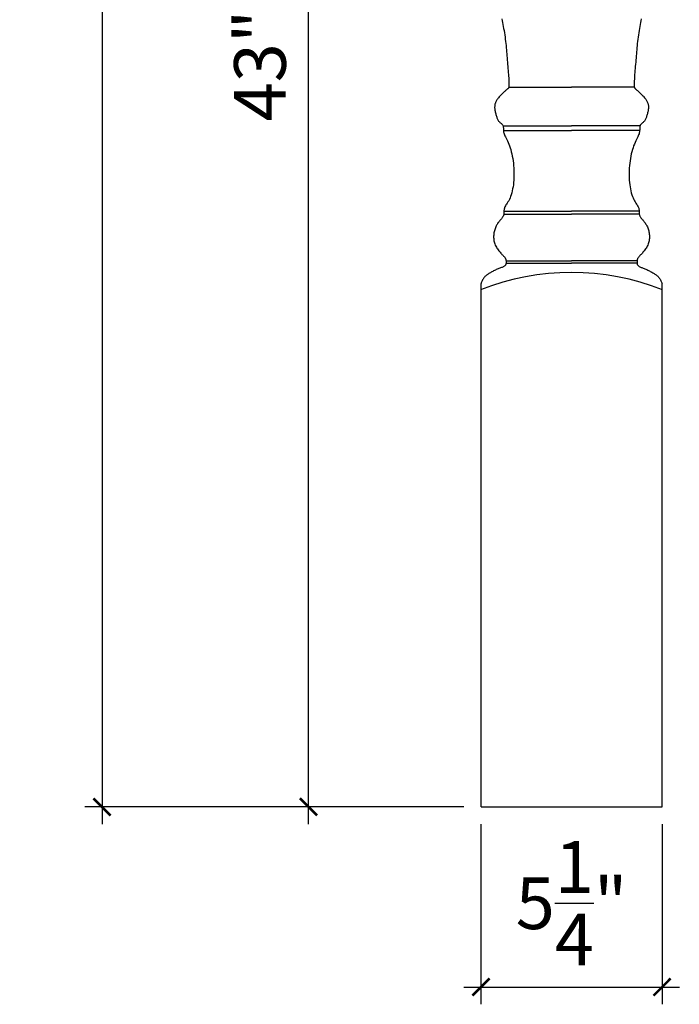
# Model space of a CAD drawing. Extents: x -123 to -104, y 10 to 124.
# Drawn here: x -123 to -104, y 10 to 38 of the extents above; entities that cross this region are included whole.
import ezdxf

# ---------------------------------------------------------------- set-up
doc = ezdxf.new("R2010")
doc.units = 0
doc.header["$LTSCALE"] = 0.04
doc.header["$PDMODE"] = 3
doc.header["$PDSIZE"] = 0.25
doc.layers.get('0').update_dxf_attribs({"linetype": 'CONTINUOUS'})
doc.layers.get('Defpoints').update_dxf_attribs({"linetype": 'CONTINUOUS'})
doc.styles.get("Standard").update_dxf_attribs({"font": 'stylu.ttf', "height": 1.5})
doc.dimstyles.get("Standard").update_dxf_attribs({"dimtxt": 0.18, "dimasz": 0.18, "dimexe": 0.18, "dimexo": 0.0625, "dimgap": 0.09, "dimtad": 0, "dimtih": 1, "dimtoh": 1, "dimdec": 4, "dimzin": 0, "dimdsep": 46, "dimtxsty": 'Standard', "dimcen": 0.09, "dimadec": 0, "dimazin": 0, "dimtfac": 1, "dimtdec": 4, "dimtofl": 0, "dimtmove": 0, "dimatfit": 3, "dimfxl": 1, "dimtolj": 1, "dimtzin": 0, "dimarcsym": 0})

# ---------------------------------------------------------------- blocks, each defined once
blk = doc.blocks.new('_ArchTick')
at = {"color": 0, "linetype": 'ByBlock', "const_width": 0.15}
blk.add_lwpolyline([(-0.5, -0.5), (0.5, 0.5)], dxfattribs=at)
blk = doc.blocks.new('*D8')
at = {"color": 3, "lineweight": -2, "transparency": 16777216}
for p, q in [((-109.382, 14.946), (-109.382, 9.721)), ((-104.126, 14.946), (-104.126, 9.721)), ((-109.882, 10.221), (-103.626, 10.221))]:
    blk.add_line(p, q, dxfattribs=at)
at = {"layer": 'Defpoints', "color": 0, "transparency": 16777216}
for p in [(-109.382, 15.446), (-104.126, 15.446), (-104.126, 10.221)]:
    blk.add_point(p, dxfattribs=at)
at = {"color": 3, "lineweight": -2, "transparency": 16777216, "xscale": 0.5, "yscale": 0.5, "zscale": 0.5, "rotation": 180}
blk.add_blockref('_ArchTick', (-109.382, 10.221), dxfattribs=at)
at = {"color": 3, "lineweight": -2, "transparency": 16777216, "xscale": 0.5, "yscale": 0.5, "zscale": 0.5}
blk.add_blockref('_ArchTick', (-104.126, 10.221), dxfattribs=at)
at = {"color": 0, "transparency": 16777216, "insert": (-106.754, 12.653), "char_height": 1.5, "attachment_point": 5}
blk.add_mtext('\\A1;5{\\H1.000000x;\\S1/4;}"', dxfattribs=at)
blk = doc.blocks.new('*D9')
at = {"color": 3, "lineweight": -2, "transparency": 16777216}
for p, q in [((-114.389, 14.946), (-114.389, 58.946)), ((-109.317, 58.446), (-114.889, 58.446)), ((-109.882, 15.446), (-114.889, 15.446))]:
    blk.add_line(p, q, dxfattribs=at)
at = {"layer": 'Defpoints', "color": 0, "transparency": 16777216}
for p in [(-114.389, 58.446), (-108.817, 58.446), (-109.382, 15.446)]:
    blk.add_point(p, dxfattribs=at)
at = {"color": 3, "lineweight": -2, "transparency": 16777216, "xscale": 0.5, "yscale": 0.5, "zscale": 0.5}
for p, rotation in [((-114.389, 58.446), 90), ((-114.389, 15.446), 270)]:
    blk.add_blockref('_ArchTick', p, dxfattribs=dict(at, rotation=rotation))
at = {"color": 0, "transparency": 16777216, "insert": (-115.797, 36.946), "char_height": 1.5, "attachment_point": 5, "rotation": 90}
blk.add_mtext('\\A1;43"', dxfattribs=at)
blk = doc.blocks.new('*D12')
at = {"color": 3, "lineweight": -2, "transparency": 16777216}
for p, q in [((-120.379, 123.946), (-120.379, 14.946)), ((-109.879, 123.446), (-120.879, 123.446)), ((-109.879, 15.446), (-120.879, 15.446))]:
    blk.add_line(p, q, dxfattribs=at)
at = {"layer": 'Defpoints', "color": 0, "transparency": 16777216}
for p in [(-109.379, 123.446), (-120.379, 15.446), (-109.379, 15.446)]:
    blk.add_point(p, dxfattribs=at)
at = {"color": 3, "lineweight": -2, "transparency": 16777216, "xscale": 0.5, "yscale": 0.5, "zscale": 0.5}
for p, rotation in [((-120.379, 123.446), 90), ((-120.379, 15.446), 270)]:
    blk.add_blockref('_ArchTick', p, dxfattribs=dict(at, rotation=rotation))
at = {"color": 0, "transparency": 16777216, "insert": (-121.785, 69.446), "char_height": 1.5, "attachment_point": 5, "rotation": 90}
blk.add_mtext('\\A1;108"', dxfattribs=at)

msp = doc.modelspace()

# ---------------------------------------------------------------- linework, layer by layer
for p, q in [((-108.57668, 36.32275), (-106.75407, 36.32275)), ((-104.93146, 36.32275), (-106.75407, 36.32275)), ((-108.74218, 35.2021), (-106.75407, 35.2021)), ((-104.76596, 35.2021), (-106.75407, 35.2021)), ((-108.73085, 35.05887), (-106.75407, 35.05887)), ((-104.77728, 35.05887), (-106.75407, 35.05887)), ((-108.72059, 32.63434), (-106.75407, 32.63434)), ((-108.71767, 32.72735), (-106.75407, 32.72735)), ((-104.79047, 32.72735), (-106.75407, 32.72735)), ((-104.78754, 32.63434), (-106.75407, 32.63434)), ((-108.65553, 31.21189), (-106.75407, 31.21189)), ((-108.65495, 31.27903), (-106.75407, 31.27903)), ((-104.85319, 31.27903), (-106.75407, 31.27903)), ((-104.85261, 31.21189), (-106.75407, 31.21189)), ((-109.38172, 15.44586), (-109.38172, 30.63026)), ((-104.12642, 15.44586), (-104.12642, 30.63026)), ((-109.38172, 15.44586), (-104.12642, 15.44586))]:
    msp.add_line(p, q)
for points in [[(-108.77831, 38.29752), (-108.76761, 38.24733), (-108.75676, 38.19479), (-108.74586, 38.13996), (-108.73503, 38.08291), (-108.72438, 38.02377), (-108.71398, 37.9629), (-108.70392, 37.90073), (-108.69427, 37.83769), (-108.68512, 37.77419), (-108.67653, 37.71068), (-108.6686, 37.64756), (-108.6614, 37.58528), (-108.65496, 37.52414), (-108.64919, 37.46395), (-108.64393, 37.40445), (-108.63904, 37.34532), (-108.63438, 37.28628), (-108.62979, 37.22704), (-108.62514, 37.16731), (-108.62027, 37.10679), (-108.6151, 37.04535), (-108.60971, 36.98347), (-108.60427, 36.92178), (-108.59891, 36.86092), (-108.59379, 36.80152), (-108.58906, 36.74421), (-108.58487, 36.68964), (-108.58135, 36.63843), (-108.57864, 36.59111), (-108.57665, 36.54777), (-108.5753, 36.50838), (-108.57449, 36.47292), (-108.57411, 36.44136), (-108.57406, 36.41369), (-108.57426, 36.38987), (-108.57459, 36.36989), (-108.57498, 36.35364), (-108.57544, 36.3407), (-108.57599, 36.33057), (-108.57668, 36.32275), (-108.57754, 36.31674), (-108.57858, 36.31204), (-108.57986, 36.30814), (-108.58139, 36.30455), (-108.58323, 36.30084), (-108.58553, 36.29683), (-108.58846, 36.29243), (-108.59218, 36.28754), (-108.59687, 36.28205), (-108.60268, 36.27587), (-108.6098, 36.26889), (-108.61839, 36.26101), (-108.62857, 36.25215), (-108.64029, 36.24224), (-108.65345, 36.23125), (-108.66795, 36.21914), (-108.68368, 36.20584), (-108.70055, 36.19134), (-108.71845, 36.17557), (-108.73729, 36.15849), (-108.75693, 36.14011), (-108.77708, 36.12063), (-108.79744, 36.1003), (-108.81768, 36.07937), (-108.83749, 36.05808), (-108.85654, 36.03669), (-108.87453, 36.01545), (-108.89113, 35.99459), (-108.9061, 35.97433), (-108.91946, 35.9546), (-108.93132, 35.9353), (-108.94176, 35.91633), (-108.95088, 35.89759), (-108.95878, 35.87897), (-108.96556, 35.86037), (-108.97131, 35.84167), (-108.97611, 35.82279), (-108.97995, 35.8036), (-108.98281, 35.784), (-108.98467, 35.76388), (-108.9855, 35.74314), (-108.98528, 35.72166), (-108.98399, 35.69934), (-108.98159, 35.67606), (-108.97809, 35.65179), (-108.97361, 35.62673), (-108.96826, 35.60116), (-108.96219, 35.57534), (-108.95552, 35.54956), (-108.94839, 35.52408), (-108.94093, 35.49918), (-108.93328, 35.47514), (-108.92551, 35.45217), (-108.91755, 35.43034), (-108.90925, 35.40965), (-108.90047, 35.3901), (-108.89108, 35.37172), (-108.88095, 35.3545), (-108.86993, 35.33845), (-108.8579, 35.32359), (-108.8448, 35.30987), (-108.83095, 35.29711), (-108.81678, 35.28508), (-108.80269, 35.27354), (-108.7891, 35.26227), (-108.77642, 35.25103), (-108.76506, 35.23959), (-108.75545, 35.22772), (-108.74787, 35.21523), (-108.74218, 35.2021), (-108.7381, 35.18837), (-108.73536, 35.17407), (-108.7337, 35.15922), (-108.73285, 35.14385), (-108.73254, 35.12799), (-108.73249, 35.11167), (-108.73243, 35.09486), (-108.73201, 35.07735), (-108.73085, 35.05887), (-108.72861, 35.03913), (-108.72492, 35.01786), (-108.7194, 34.9948), (-108.71171, 34.96966), (-108.70147, 34.94218), (-108.68846, 34.9121), (-108.67303, 34.87931), (-108.65565, 34.84369), (-108.63682, 34.80515), (-108.61702, 34.76359), (-108.59673, 34.71891), (-108.57643, 34.671), (-108.55661, 34.61977), (-108.53769, 34.56518), (-108.51984, 34.5075), (-108.50319, 34.44704), (-108.48785, 34.38415), (-108.47392, 34.31913), (-108.46153, 34.25233), (-108.45079, 34.18407), (-108.44182, 34.11467), (-108.4347, 34.04446), (-108.42944, 33.97377), (-108.42603, 33.90291), (-108.42445, 33.83221), (-108.42469, 33.76197), (-108.42671, 33.69252), (-108.43052, 33.62418), (-108.43609, 33.55726), (-108.4434, 33.49209), (-108.4524, 33.42893), (-108.46305, 33.36805), (-108.47529, 33.30973), (-108.48907, 33.25423), (-108.50435, 33.20181), (-108.52107, 33.15276), (-108.53919, 33.10733), (-108.55856, 33.06569), (-108.57873, 33.02759), (-108.59916, 32.99266), (-108.61928, 32.96055), (-108.63858, 32.93088), (-108.65648, 32.90331), (-108.67246, 32.87746), (-108.68596, 32.85299), (-108.69659, 32.82958), (-108.70458, 32.80717), (-108.71031, 32.78575), (-108.71415, 32.76531), (-108.71648, 32.74585), (-108.71767, 32.72735), (-108.71811, 32.70981), (-108.71818, 32.69322), (-108.71821, 32.67754), (-108.71848, 32.66262), (-108.7192, 32.64828), (-108.72059, 32.63434), (-108.7229, 32.62061), (-108.72634, 32.60693), (-108.73114, 32.59311), (-108.73752, 32.57896), (-108.74565, 32.56435), (-108.75535, 32.54928), (-108.76641, 32.5338), (-108.77859, 32.51796), (-108.79167, 32.50179), (-108.8054, 32.48535), (-108.81957, 32.46868), (-108.83393, 32.45183), (-108.84829, 32.43479), (-108.86256, 32.41741), (-108.87665, 32.3995), (-108.89051, 32.38084), (-108.90407, 32.36125), (-108.91725, 32.34052), (-108.92999, 32.31844), (-108.94222, 32.29483), (-108.95386, 32.26954), (-108.96481, 32.2427), (-108.97498, 32.21452), (-108.98425, 32.18518), (-108.99251, 32.15489), (-108.99967, 32.12383), (-109.00561, 32.0922), (-109.01023, 32.06019), (-109.01343, 32.02799), (-109.01512, 31.99568), (-109.01525, 31.96334), (-109.01373, 31.93104), (-109.0105, 31.89884), (-109.00548, 31.86684), (-108.99859, 31.83509), (-108.98978, 31.80366), (-108.979, 31.77265), (-108.96643, 31.74216), (-108.9523, 31.7123), (-108.93681, 31.68319), (-108.92018, 31.65496), (-108.90263, 31.62771), (-108.88438, 31.60157), (-108.86564, 31.57665), (-108.84665, 31.55304), (-108.82762, 31.53073), (-108.8088, 31.5097), (-108.79044, 31.48991), (-108.77277, 31.47132), (-108.75603, 31.4539), (-108.74045, 31.43762), (-108.72629, 31.42244), (-108.71372, 31.40832), (-108.70271, 31.39515), (-108.69314, 31.38281), (-108.68492, 31.37116), (-108.67794, 31.3601), (-108.67212, 31.34949), (-108.66734, 31.33922), (-108.66351, 31.32916), (-108.66053, 31.3192), (-108.65829, 31.30927), (-108.65668, 31.2993), (-108.65561, 31.28924), (-108.65495, 31.27903), (-108.65462, 31.26859), (-108.65449, 31.25788), (-108.65448, 31.24682), (-108.65452, 31.2354), (-108.65479, 31.22371), (-108.65553, 31.21189), (-108.65697, 31.20006), (-108.65935, 31.18837), (-108.6629, 31.17695), (-108.66786, 31.16593), (-108.67445, 31.15545), (-108.68287, 31.14559), (-108.69313, 31.13628), (-108.70518, 31.12741), (-108.71898, 31.11886), (-108.7345, 31.11051), (-108.7517, 31.10224), (-108.77054, 31.09394), (-108.79097, 31.08548), (-108.81294, 31.07677), (-108.83621, 31.06775), (-108.86054, 31.05835), (-108.88568, 31.04854), (-108.91138, 31.03826), (-108.93738, 31.02746), (-108.96344, 31.01609), (-108.9893, 31.0041), (-109.01474, 30.99148), (-109.03964, 30.97836), (-109.06389, 30.96492), (-109.08739, 30.95133), (-109.11005, 30.93776), (-109.13176, 30.92439), (-109.15242, 30.91138), (-109.17193, 30.89892), (-109.19024, 30.88708), (-109.20744, 30.87557), (-109.22369, 30.86402), (-109.23914, 30.85204), (-109.25393, 30.83926), (-109.26821, 30.8253), (-109.28212, 30.80977), (-109.29583, 30.79231), (-109.3094, 30.77271), (-109.32265, 30.75149), (-109.33534, 30.72939), (-109.34723, 30.70709), (-109.35805, 30.68532), (-109.36758, 30.66478), (-109.37555, 30.64619), (-109.38172, 30.63026)], [(-104.72983, 38.29752), (-104.74053, 38.24733), (-104.75138, 38.19479), (-104.76228, 38.13996), (-104.77311, 38.08291), (-104.78376, 38.02377), (-104.79416, 37.9629), (-104.80422, 37.90073), (-104.81387, 37.83769), (-104.82302, 37.77419), (-104.83161, 37.71068), (-104.83954, 37.64756), (-104.84674, 37.58528), (-104.85318, 37.52414), (-104.85895, 37.46395), (-104.86421, 37.40445), (-104.8691, 37.34532), (-104.87376, 37.28628), (-104.87835, 37.22704), (-104.883, 37.16731), (-104.88787, 37.10679), (-104.89304, 37.04535), (-104.89843, 36.98347), (-104.90387, 36.92178), (-104.90923, 36.86092), (-104.91435, 36.80152), (-104.91908, 36.74421), (-104.92327, 36.68964), (-104.92679, 36.63843), (-104.9295, 36.59111), (-104.93149, 36.54777), (-104.93284, 36.50838), (-104.93365, 36.47292), (-104.93403, 36.44136), (-104.93408, 36.41369), (-104.93388, 36.38987), (-104.93355, 36.36989), (-104.93316, 36.35364), (-104.9327, 36.3407), (-104.93215, 36.33057), (-104.93146, 36.32275), (-104.9306, 36.31674), (-104.92956, 36.31204), (-104.92828, 36.30814), (-104.92675, 36.30455), (-104.92491, 36.30084), (-104.92261, 36.29683), (-104.91968, 36.29243), (-104.91596, 36.28754), (-104.91127, 36.28205), (-104.90546, 36.27587), (-104.89834, 36.26889), (-104.88975, 36.26101), (-104.87957, 36.25215), (-104.86785, 36.24224), (-104.85469, 36.23125), (-104.84019, 36.21914), (-104.82446, 36.20584), (-104.80759, 36.19134), (-104.78969, 36.17557), (-104.77085, 36.15849), (-104.75121, 36.14011), (-104.73106, 36.12063), (-104.7107, 36.1003), (-104.69046, 36.07937), (-104.67065, 36.05808), (-104.6516, 36.03669), (-104.63361, 36.01545), (-104.61701, 35.99459), (-104.60204, 35.97433), (-104.58868, 35.9546), (-104.57682, 35.9353), (-104.56638, 35.91633), (-104.55726, 35.89759), (-104.54936, 35.87897), (-104.54258, 35.86037), (-104.53683, 35.84167), (-104.53203, 35.82279), (-104.52819, 35.8036), (-104.52533, 35.784), (-104.52347, 35.76388), (-104.52264, 35.74314), (-104.52286, 35.72166), (-104.52415, 35.69934), (-104.52655, 35.67606), (-104.53005, 35.65179), (-104.53453, 35.62673), (-104.53988, 35.60116), (-104.54595, 35.57534), (-104.55262, 35.54956), (-104.55975, 35.52408), (-104.56721, 35.49918), (-104.57486, 35.47514), (-104.58263, 35.45217), (-104.59059, 35.43034), (-104.59889, 35.40965), (-104.60767, 35.3901), (-104.61706, 35.37172), (-104.62719, 35.3545), (-104.63821, 35.33845), (-104.65024, 35.32359), (-104.66334, 35.30987), (-104.67719, 35.29711), (-104.69136, 35.28508), (-104.70545, 35.27354), (-104.71904, 35.26227), (-104.73172, 35.25103), (-104.74308, 35.23959), (-104.75269, 35.22772), (-104.76027, 35.21523), (-104.76596, 35.2021), (-104.77004, 35.18837), (-104.77278, 35.17407), (-104.77444, 35.15922), (-104.77529, 35.14385), (-104.7756, 35.12799), (-104.77565, 35.11167), (-104.77571, 35.09486), (-104.77613, 35.07735), (-104.77728, 35.05887), (-104.77953, 35.03913), (-104.78322, 35.01786), (-104.78874, 34.9948), (-104.79643, 34.96966), (-104.80667, 34.94218), (-104.81968, 34.9121), (-104.83511, 34.87931), (-104.85249, 34.84369), (-104.87132, 34.80515), (-104.89112, 34.76359), (-104.91141, 34.71891), (-104.93171, 34.671), (-104.95153, 34.61977), (-104.97045, 34.56518), (-104.9883, 34.5075), (-105.00495, 34.44704), (-105.02029, 34.38415), (-105.03422, 34.31913), (-105.04661, 34.25233), (-105.05735, 34.18407), (-105.06632, 34.11467), (-105.07344, 34.04446), (-105.0787, 33.97377), (-105.08211, 33.90291), (-105.08369, 33.83221), (-105.08345, 33.76197), (-105.08143, 33.69252), (-105.07762, 33.62418), (-105.07205, 33.55726), (-105.06474, 33.49209), (-105.05574, 33.42893), (-105.04509, 33.36805), (-105.03285, 33.30973), (-105.01907, 33.25423), (-105.00379, 33.20181), (-104.98707, 33.15276), (-104.96895, 33.10733), (-104.94958, 33.06569), (-104.92941, 33.02759), (-104.90898, 32.99266), (-104.88886, 32.96055), (-104.86956, 32.93088), (-104.85166, 32.90331), (-104.83568, 32.87746), (-104.82218, 32.85299), (-104.81155, 32.82958), (-104.80356, 32.80717), (-104.79783, 32.78575), (-104.79399, 32.76531), (-104.79166, 32.74585), (-104.79047, 32.72735), (-104.79003, 32.70981), (-104.78996, 32.69322), (-104.78993, 32.67754), (-104.78966, 32.66262), (-104.78894, 32.64828), (-104.78754, 32.63434), (-104.78524, 32.62061), (-104.7818, 32.60693), (-104.777, 32.59311), (-104.77062, 32.57896), (-104.76249, 32.56435), (-104.75279, 32.54928), (-104.74173, 32.5338), (-104.72955, 32.51796), (-104.71647, 32.50179), (-104.70274, 32.48535), (-104.68857, 32.46868), (-104.67421, 32.45183), (-104.65985, 32.43479), (-104.64558, 32.41741), (-104.63149, 32.3995), (-104.61763, 32.38084), (-104.60407, 32.36125), (-104.59089, 32.34052), (-104.57815, 32.31844), (-104.56592, 32.29483), (-104.55428, 32.26954), (-104.54333, 32.2427), (-104.53316, 32.21452), (-104.52389, 32.18518), (-104.51563, 32.15489), (-104.50847, 32.12383), (-104.50253, 32.0922), (-104.49791, 32.06019), (-104.49471, 32.02799), (-104.49302, 31.99568), (-104.49289, 31.96334), (-104.4944, 31.93104), (-104.49764, 31.89884), (-104.50266, 31.86684), (-104.50955, 31.83509), (-104.51836, 31.80366), (-104.52914, 31.77265), (-104.54171, 31.74216), (-104.55584, 31.7123), (-104.57133, 31.68319), (-104.58796, 31.65496), (-104.60551, 31.62771), (-104.62376, 31.60157), (-104.6425, 31.57665), (-104.66149, 31.55304), (-104.68052, 31.53073), (-104.69934, 31.5097), (-104.7177, 31.48991), (-104.73537, 31.47132), (-104.75211, 31.4539), (-104.76769, 31.43762), (-104.78185, 31.42244), (-104.79442, 31.40832), (-104.80543, 31.39515), (-104.815, 31.38281), (-104.82322, 31.37116), (-104.8302, 31.3601), (-104.83602, 31.34949), (-104.8408, 31.33922), (-104.84463, 31.32916), (-104.84761, 31.3192), (-104.84985, 31.30927), (-104.85146, 31.2993), (-104.85253, 31.28924), (-104.85319, 31.27903), (-104.85352, 31.26859), (-104.85365, 31.25788), (-104.85366, 31.24682), (-104.85362, 31.2354), (-104.85335, 31.22371), (-104.85261, 31.21189), (-104.85117, 31.20006), (-104.84879, 31.18837), (-104.84524, 31.17695), (-104.84028, 31.16593), (-104.83369, 31.15545), (-104.82527, 31.14559), (-104.81501, 31.13628), (-104.80296, 31.12741), (-104.78916, 31.11886), (-104.77364, 31.11051), (-104.75644, 31.10224), (-104.7376, 31.09394), (-104.71717, 31.08548), (-104.6952, 31.07677), (-104.67193, 31.06775), (-104.6476, 31.05835), (-104.62246, 31.04854), (-104.59676, 31.03826), (-104.57076, 31.02746), (-104.5447, 31.01609), (-104.51884, 31.0041), (-104.4934, 30.99148), (-104.4685, 30.97836), (-104.44425, 30.96492), (-104.42075, 30.95133), (-104.39809, 30.93776), (-104.37638, 30.92439), (-104.35572, 30.91138), (-104.33621, 30.89892), (-104.3179, 30.88708), (-104.3007, 30.87557), (-104.28445, 30.86402), (-104.269, 30.85204), (-104.25421, 30.83926), (-104.23993, 30.8253), (-104.22602, 30.80977), (-104.21231, 30.79231), (-104.19874, 30.77271), (-104.18549, 30.75149), (-104.1728, 30.72939), (-104.16091, 30.70709), (-104.15009, 30.68532), (-104.14056, 30.66478), (-104.13259, 30.64619), (-104.12642, 30.63026)]]:
    msp.add_lwpolyline(points)
msp.add_arc((-106.75407, 23.80523), 7.14063, 68.315755, 111.684245)

# ---------------------------------------------------------------- dimensions: what is measured, and where the dimension line sits
for base, p1, p2, picture, middle in [((-120.37907, 15.44586), (-109.37907, 123.44586), (-109.37907, 15.44586), '*D12', (-121.78537, 69.44586)), ((-114.38851, 58.44586), (-109.38172, 15.44586), (-108.81657, 58.44586), '*D9', (-115.797, 36.94586))]:
    dim = msp.add_linear_dim(base=base, p1=p1, p2=p2, angle=90, dimstyle='Standard', override={"dimtxt": 1.5, "dimasz": 0.5, "dimexe": 0.5, "dimexo": 0.5, "dimgap": 0.625, "dimtad": 1, "dimtih": 0, "dimtoh": 0, "dimzin": 8, "dimlunit": 5, "dimpost": '"', "dimblk": 'ArchTick', "dimcen": 2.5, "dimdle": 0.5, "dimclrd": 3, "dimclre": 3, "dimtofl": 1, "dimldrblk": 'ArchTick'})
    dim.commit()
    dim.dimension.update_dxf_attribs({"geometry": picture, "text_midpoint": middle})
dim = msp.add_linear_dim(base=(-104.12642, 10.22077), p1=(-109.38172, 15.44586), p2=(-104.12642, 15.44586), dimstyle='Standard', override={"dimtxt": 1.5, "dimasz": 0.5, "dimexe": 0.5, "dimexo": 0.5, "dimgap": 0.625, "dimtad": 1, "dimtih": 0, "dimtoh": 0, "dimzin": 8, "dimlunit": 5, "dimpost": '"', "dimblk": 'ArchTick', "dimcen": 2.5, "dimdle": 0.5, "dimclrd": 3, "dimclre": 3, "dimtofl": 1, "dimldrblk": 'ArchTick'})
dim.commit()
dim.dimension.update_dxf_attribs({"geometry": '*D8', "text_midpoint": (-106.75407, 12.65342)})

doc.saveas('drawing.dxf')
